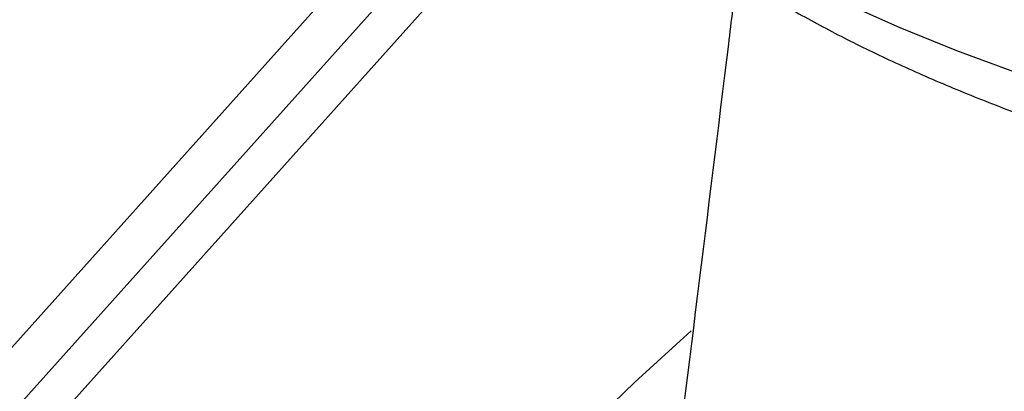
# Model space of a CAD drawing. Units: inches. Extents: x 2 to 154, y 1 to 99.
# Drawn here: x 136 to 137, y 58 to 58 of the extents above; entities that cross this region are included whole.
import ezdxf

# ---------------------------------------------------------------- set-up
doc = ezdxf.new("R2010")
doc.units = ezdxf.units.IN
doc.header["$MEASUREMENT"] = 0
doc.layers.add('SLD-0', color=7, linetype='Continuous')

msp = doc.modelspace()

# ---------------------------------------------------------------- linework, layer by layer
at = {"layer": 'SLD-0', "color": 7, "linetype": 'Continuous', "lineweight": 25}
for p, q in [((136.8173, 58.2299), (135.9367, 57.2484)), ((136.9189, 58.2114), (136.0383, 57.2299)), ((136.8335, 58.177), (135.9528, 57.1955)), ((137.0874, 57.7421), (137.1483, 57.7975)), ((137.0103, 57.6681), (137.0874, 57.7421))]:
    msp.add_line(p, q, dxfattribs=at)
at = {"layer": 'SLD-0', "color": 8, "linetype": 'Continuous', "lineweight": 25}
for p, q in [((137.3743, 58.1248), (137.3166, 58.1505)), ((137.4358, 58.1), (137.3743, 58.1248)), ((137.5011, 58.0759), (137.4358, 58.1))]:
    msp.add_line(p, q, dxfattribs=at)
at = {"layer": 'SLD-0', "color": 7, "linetype": 'Continuous', "lineweight": 25}
for points, knots in [([(136.9624, 58.4762), (136.9647, 58.4661), (136.9698, 58.4443), (136.9824, 58.4116), (136.9992, 58.3778), (137.0202, 58.3445), (137.0455, 58.3116), (137.0751, 58.2791), (137.1091, 58.2472), (137.1474, 58.216), (137.1899, 58.1856), (137.2364, 58.1561), (137.2866, 58.1277), (137.3404, 58.1003), (137.3975, 58.0741), (137.4579, 58.0488), (137.5214, 58.0246), (137.588, 58.0015), (137.6576, 57.9793), (137.7301, 57.9582), (137.8054, 57.9381), (137.8834, 57.919), (137.964, 57.901), (138.047, 57.884), (138.1324, 57.8681), (138.2201, 57.8532), (138.3099, 57.8394), (138.4016, 57.8268), (138.4952, 57.8152), (138.5906, 57.8048), (138.6875, 57.7955), (138.7858, 57.7874), (138.8854, 57.7804), (138.9862, 57.7746), (139.0879, 57.77), (139.1904, 57.7665), (139.2937, 57.7643), (139.3982, 57.7631), (139.4685, 57.7634), (139.5041, 57.7635)], [0, 0, 0, 0, 0.019975, 0.043456, 0.067487, 0.092252, 0.117863, 0.14433, 0.171554, 0.199351, 0.227507, 0.25583, 0.284172, 0.312445, 0.340619, 0.368683, 0.396641, 0.424501, 0.452271, 0.479962, 0.507585, 0.535147, 0.562656, 0.59012, 0.617545, 0.644935, 0.672294, 0.699628, 0.726939, 0.75423, 0.781505, 0.808764, 0.836012, 0.863248, 0.890475, 0.917695, 0.944909, 0.972118, 1, 1, 1, 1]), ([(137.1975, 58.1813), (137.1945, 58.1567), (137.1692, 57.9501), (137.1301, 57.6358), (137.0832, 57.2617), (137.0437, 56.9488), (137.0176, 56.7443), (137.0022, 56.6241)], [0, 0, 0, 0, 0.047342, 0.396927, 0.604938, 0.76792, 1, 1, 1, 1])]:
    msp.add_open_spline(points, degree=3, knots=knots, dxfattribs=at)

doc.saveas('drawing.dxf')
